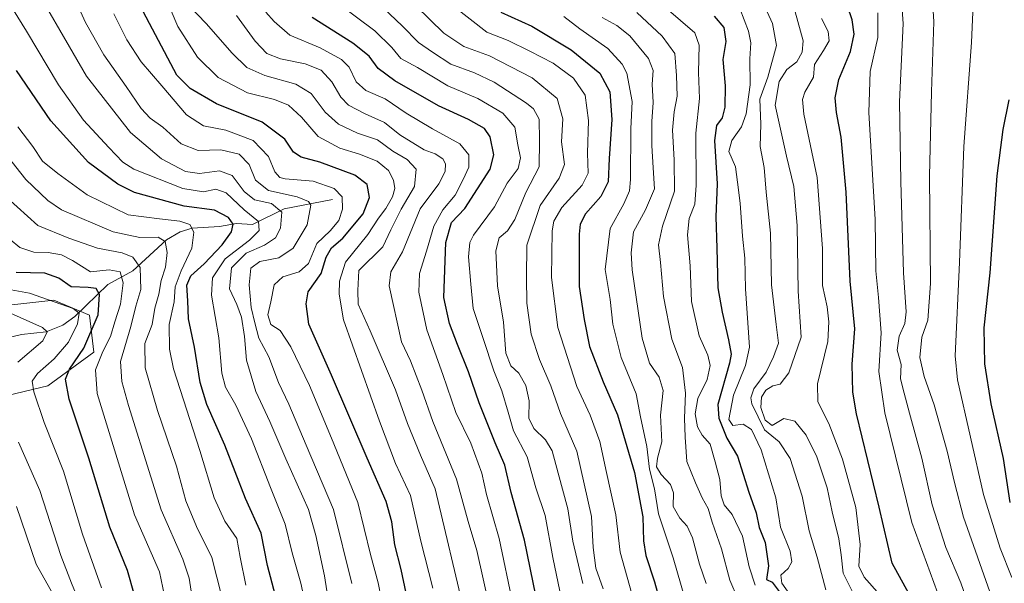
# Model space of a CAD drawing. Units: metres. Extents: x 630670 to 634105, y 4764381 to 4766603.
# Drawn here: x 631558 to 631838, y 4765066 to 4765226 of the extents above; entities that cross this region are included whole.
import ezdxf

# ---------------------------------------------------------------- set-up
doc = ezdxf.new("R2010")
doc.units = ezdxf.units.M
doc.header["$MEASUREMENT"] = 0
for name, color, linetype, lineweight in [('Arbolado forestal CxS', 92, 'Continuous', 0), ('Corriente natural lineal', 142, 'Continuous', 13), ('Curva de nivel maestra', 30, 'Continuous', 30), ('Curva de nivel normal', 30, 'Continuous', 0), ('Pastizal CxS', 92, 'Continuous', 0)]:
    doc.layers.add(name, color=color, linetype=linetype, lineweight=lineweight)

# ---------------------------------------------------------------- blocks, each defined once
blk = doc.blocks.new('*U4')
at = {"layer": 'Pastizal CxS', "color": 92, "linetype": 'Continuous', "lineweight": 0}
blk.add_polyline3d([(631536.2345, 4765114.8305, 778.7615), (631566.0153, 4765121.9807, 796.038), (631579.1183, 4765131.5157, 800.5577), (631577.9105, 4765142.0597, 796.5466), (631567.6787, 4765146.3449, 796.2395), (631541.0431, 4765143.3785, 787.4978)], dxfattribs=at)
blk = doc.blocks.new('*U8')
at = {"layer": 'Arbolado forestal CxS', "color": 92, "linetype": 'Continuous', "lineweight": 0}
blk.add_polyline3d([(631541.0431, 4765143.3785, 787.4978), (631567.6787, 4765146.3449, 796.2395), (631577.9105, 4765142.0597, 796.5466), (631579.1183, 4765131.5157, 800.5577), (631566.0153, 4765121.9807, 796.038), (631536.2345, 4765114.8305, 778.7615)], dxfattribs=at)

msp = doc.modelspace()

# ---------------------------------------------------------------- linework, layer by layer
at = {"layer": 'Arbolado forestal CxS', "color": 92, "linetype": 'Continuous', "lineweight": 0}
msp.add_polyline3d([(631541.0431, 4765143.3785, 787.4978), (631567.6787, 4765146.3449, 796.2395), (631577.9105, 4765142.0597, 796.5466), (631579.1183, 4765131.5157, 800.5577), (631566.0153, 4765121.9807, 796.038), (631536.2345, 4765114.8305, 778.7615)], dxfattribs=at)
at = {"layer": 'Corriente natural lineal', "color": 142, "linetype": 'Continuous', "lineweight": 13}
msp.add_polyline3d([(631647, 4765175, 843.894), (631633.2502, 4765172.3295, 836.7045), (631624.2518, 4765167.9016, 828.9659), (631619.7211, 4765168.1679, 826.3735), (631614.8878, 4765167.2847, 823.5674), (631607.0943, 4765166.8085, 820.9003), (631603.638, 4765165.7544, 819.4216), (631599.7374, 4765163.5029, 816.741), (631590.1932, 4765154.672, 808.1738), (631583.0859, 4765150.7927, 803.4431), (631573.6582, 4765141.6872, 795.0442), (631570.2615, 4765139.1734, 792.6484), (631565.5448, 4765137.2943, 790.1284), (631558.5052, 4765136.585, 787.2252), (631552.886, 4765135.2751, 784.6019)], dxfattribs=at)
at = {"layer": 'Curva de nivel maestra', "color": 30, "linetype": 'Continuous', "lineweight": 30, "flags": 128}
for points, elevation in [([(631669.8, 4765054.4501), (631666.55, 4765069.6801), (631664.74, 4765076.6701), (631663.92, 4765083.2601), (631662.32, 4765089.0201), (631656.9, 4765101.3301), (631646.76, 4765124.9801), (631640.3, 4765139.5101), (631639.52, 4765145.2601), (631640.12, 4765148.6601), (631643.81, 4765153.8801), (631645.23, 4765158.5201), (631646.7, 4765161.1901), (631649.97, 4765164.0101), (631655.79, 4765170.9201), (631657.52, 4765175.5101), (631656.93, 4765179.2401), (631653.36, 4765181.8801), (631643.44, 4765185.5901), (631638.1, 4765186.9801), (631635.91, 4765188.4901), (631633.49, 4765192.1701), (631627, 4765196.9701), (631613.98, 4765202.1901), (631606.54, 4765206.5401), (631602.7, 4765210.3401), (631591.46, 4765231.6801)], 850), ([(631812.07, 4765060.9301), (631806.27, 4765071.4601), (631802.64, 4765087.4301), (631796.2, 4765114.0201), (631795.12, 4765120.1901), (631794.94, 4765128.0901), (631795.7, 4765138.1901), (631794.32, 4765151.7601), (631793.2, 4765177.0601), (631791.83, 4765192.7301), (631790.48, 4765199.6901), (631790.08, 4765203.9401), (631791.1, 4765209.1501), (631794.42, 4765217.0901), (631795.46, 4765222.0601), (631794.93, 4765226.0601), (631793.56, 4765229.9701)], 950), ([(631694.91, 4765228.2601), (631703.76, 4765224.3401), (631714.96, 4765217.5601), (631723.1, 4765210.8801), (631725.99, 4765205.5901), (631726.54, 4765197.7501), (631725.8, 4765186.6801), (631725.44, 4765180.0001), (631723.44, 4765175.7901), (631719, 4765170.9001), (631717.5, 4765167.9501), (631717.21, 4765165.1001), (631717.25, 4765150.1701), (631718.62, 4765140.8301), (631720.19, 4765133.1701), (631724.09, 4765123.0501), (631728.14, 4765113.7201), (631732.95, 4765097.3201), (631735.38, 4765084.6801), (631735.58, 4765077.8301), (631736.23, 4765073.6301), (631738.7, 4765066.1901), (631742.56, 4765052.0401)], 900), ([(631755.62, 4765227.1401), (631758.38, 4765223.9101), (631758.94, 4765219.9701), (631758.16, 4765214.8401), (631758.82, 4765207.3601), (631758.73, 4765201.2801), (631757.94, 4765198.2301), (631756.32, 4765196.0801), (631755.71, 4765191.7301), (631756.47, 4765179.3901), (631756.16, 4765170.0601), (631756.39, 4765161.1001), (631756.67, 4765149.8201), (631757.96, 4765142.9001), (631759.74, 4765135.0101), (631760.45, 4765130.9301), (631760.03, 4765128.3901), (631756.73, 4765116.6301), (631756.99, 4765112.7701), (631759.28, 4765107.0301), (631762.34, 4765101.9301), (631765.56, 4765091.6601), (631767.61, 4765085.7701), (631768.5, 4765081.6401), (631770.18, 4765077.3801), (631771.12, 4765070.7401), (631770.53, 4765066.8101), (631772.14, 4765066.1001), (631774.14, 4765063.4301)], 925), ([(631706.58, 4765053.9601), (631701.72, 4765078.0601), (631697.85, 4765091.5901), (631696.04, 4765099.3801), (631693.33, 4765105.7301), (631688.81, 4765117.0701), (631685.72, 4765125.9201), (631682.57, 4765133.6901), (631680.31, 4765139.7301), (631678.72, 4765147.0601), (631679.33, 4765162.7301), (631680.92, 4765168.3901), (631684.69, 4765172.4001), (631691.89, 4765183.5801), (631692.9, 4765187.7301), (631691.89, 4765192.7701), (631690.3, 4765195.1401), (631685.71, 4765197.7801), (631677.16, 4765201.6301), (631664.73, 4765208.7601), (631659.98, 4765212.2701), (631657.45, 4765215.7901), (631652.78, 4765219.4401), (631641.22, 4765226.7601)], 875), ([(631631.63, 4765058.9801), (631628.5, 4765070.7701), (631626.72, 4765080.0101), (631622.24, 4765089.8401), (631616.41, 4765105.0801), (631611.3, 4765116.6101), (631609.41, 4765122.9001), (631607.72, 4765132.9301), (631606.09, 4765140.9901), (631605.86, 4765146.1601), (631605.55, 4765150.6201), (631606.7, 4765153.2201), (631610.51, 4765156.6201), (631615.6, 4765162.0701), (631618.32, 4765165.8101), (631618.71, 4765168.0001), (631617.42, 4765169.8901), (631613.46, 4765171.9401), (631604.84, 4765173.0901), (631590.66, 4765176.9801), (631585.97, 4765179.3301), (631577.56, 4765185.4601), (631566.85, 4765197.3301), (631557.1, 4765211.6801)], 825), ([(631839.86, 4765088.7101), (631837.96, 4765101.2701), (631834.47, 4765116.8201), (631832.64, 4765128.2301), (631832.48, 4765138.4401), (631834.18, 4765154.0601), (631836.18, 4765181.6901), (631837.95, 4765194.9301), (631839.65, 4765203.3601)], 975), ([(631590.64, 4765062.3801), (631588.7, 4765069.3801), (631583.62, 4765081.6801), (631577.71, 4765101.3501), (631572.09, 4765118.1901), (631571, 4765123.8501), (631572.21, 4765126.6701), (631576.24, 4765132.6901), (631580.32, 4765142.1601), (631580.74, 4765147.9701), (631579.75, 4765149.6401), (631577.47, 4765149.9301), (631572.66, 4765150.1601), (631569.17, 4765152.6201), (631565.12, 4765154.0101), (631557.01, 4765154.2401)], 800)]:
    msp.add_lwpolyline(points, dxfattribs=dict(at, elevation=elevation))
at = {"layer": 'Curva de nivel normal', "color": 30, "linetype": 'Continuous', "lineweight": 0, "flags": 128}
for points, elevation in [([(631841.61, 4765037.22), (631834.66, 4765061.74), (631826.59, 4765084.57), (631824.09, 4765094.44), (631821.98, 4765103.4), (631818.28, 4765116.54), (631815.42, 4765124.65), (631814.23, 4765130.05), (631814.76, 4765135.77), (631816.46, 4765140.61), (631817.18, 4765151.05), (631816.96, 4765181.64), (631817.49, 4765205.57), (631818.18, 4765225.52), (631816.9, 4765245.78)], 965), ([(631808.24, 4765242.22), (631809.48, 4765225.06), (631808.42, 4765202.73), (631808.8, 4765180.06), (631809.52, 4765154.06), (631810.29, 4765143.04), (631809.89, 4765139.66), (631808.28, 4765136.04), (631807.76, 4765132.06), (631808.9, 4765128.04), (631808.64, 4765123.95), (631809.76, 4765119.89), (631811.24, 4765114.17), (631814.72, 4765101.33), (631817.66, 4765088.11), (631821.63, 4765075.97), (631825.87, 4765065.84), (631829.89, 4765054.17), (631834.95, 4765034.66), (631838.85, 4765015.2)], 960), ([(631645.92, 4765060.58), (631644.77, 4765067.85), (631642.27, 4765079.38), (631640.15, 4765086.75), (631633.75, 4765101.19), (631629.22, 4765111.84), (631625.2, 4765120.35), (631622.52, 4765129.26), (631621.98, 4765136.03), (631621.09, 4765141.53), (631619.82, 4765145.09), (631617.73, 4765149.51), (631618.27, 4765155.56), (631622.41, 4765159.72), (631627.66, 4765162.01), (631630.77, 4765164.06), (631632.23, 4765166.78), (631632.6, 4765171.4), (631629.7, 4765173.79), (631624.85, 4765174.88), (631621.85, 4765177.29), (631618.43, 4765181.84), (631614.85, 4765183.18), (631609.14, 4765182.41), (631605.21, 4765182.97), (631598.32, 4765186.51), (631589.51, 4765194.08), (631577, 4765210.06), (631559.05, 4765241.07)], 835), ([(631652.53, 4765065.74), (631647.29, 4765086.73), (631639.55, 4765105.03), (631634.56, 4765116.76), (631631.66, 4765122.87), (631628.91, 4765130.2), (631626.07, 4765135.47), (631624.91, 4765139.89), (631623.88, 4765144.28), (631623.34, 4765150.66), (631623.79, 4765155.46), (631626.35, 4765157.35), (631631.76, 4765158.42), (631635.8, 4765161.09), (631639.78, 4765167.73), (631640.82, 4765173.35), (631640.18, 4765174.43), (631636.97, 4765175.78), (631628.85, 4765177.56), (631625.1, 4765180.5), (631623.28, 4765184.93), (631620.42, 4765187.85), (631615.24, 4765189.07), (631608.76, 4765188.89), (631603.92, 4765190.86), (631598.78, 4765195.53), (631595.17, 4765198.09), (631592.53, 4765200.84), (631588.34, 4765207.18), (631581.99, 4765216.16), (631576.7, 4765225.31), (631572.83, 4765234.02)], 840), ([(631675.6, 4765064.37), (631672.13, 4765077.72), (631669.22, 4765090.75), (631665, 4765099.87), (631660.38, 4765111.92), (631650.15, 4765140.76), (631648.94, 4765148.05), (631649.02, 4765151.72), (631650.74, 4765157.12), (631657.09, 4765165.03), (631660.1, 4765169.64), (631662.21, 4765172.39), (631664.12, 4765175.73), (631664.77, 4765178.12), (631664.41, 4765180.5), (631663, 4765183.21), (631659.76, 4765185.87), (631654.75, 4765187.91), (631649.1, 4765189.55), (631642.91, 4765192.95), (631638.25, 4765198.44), (631634.46, 4765201.84), (631630.51, 4765203.39), (631622.8, 4765205.35), (631614.52, 4765209.74), (631608.62, 4765215.5), (631602.99, 4765224.2), (631599.24, 4765233.23)], 855), ([(631657.92, 4765232.96), (631666.87, 4765224.37), (631671.46, 4765219.68), (631675.52, 4765216.92), (631680.72, 4765213.48), (631687.4, 4765211.06), (631693, 4765208.37), (631702.22, 4765202.43), (631704.2, 4765200.77), (631705.85, 4765197.82), (631705.98, 4765191.76), (631705.87, 4765184.3), (631702.03, 4765177.01), (631698.94, 4765169.3), (631696.81, 4765166.06), (631694.42, 4765164.06), (631693.56, 4765160.39), (631693.99, 4765150.39), (631695.74, 4765140.05), (631696.38, 4765131.26), (631697.8, 4765127.67), (631700.09, 4765125.59), (631702.03, 4765122.04), (631702.98, 4765117.72), (631702.91, 4765112.72), (631704.29, 4765109.77), (631707.68, 4765106.61), (631709.58, 4765103.44), (631711.26, 4765097.11), (631714.01, 4765086.96), (631715.44, 4765077.78), (631718.32, 4765065.74)], 885), ([(631767.34, 4765065.26), (631765.62, 4765070.48), (631763.69, 4765079.13), (631760.82, 4765085.34), (631758.51, 4765088.05), (631757.68, 4765090.61), (631757.29, 4765095.3), (631755.98, 4765100.28), (631754.48, 4765105.34), (631752.21, 4765107.87), (631750.88, 4765110.32), (631750.29, 4765114), (631751.05, 4765118.37), (631753.66, 4765123.72), (631754.55, 4765127.74), (631753.86, 4765130.64), (631751.37, 4765136.15), (631749.23, 4765145.91), (631748.86, 4765156.06), (631748.1, 4765164.94), (631748.5, 4765169.56), (631750.11, 4765173.6), (631750.5, 4765179.02), (631750.41, 4765193.87), (631751.52, 4765203.72), (631751.16, 4765211.09), (631751.43, 4765218.87), (631750.14, 4765222.41), (631746.07, 4765225.94), (631738.02, 4765232.89)], 920), ([(631787.4, 4765063.88), (631784.96, 4765073.22), (631782.68, 4765080.72), (631780.66, 4765090.55), (631777.25, 4765101.29), (631774.13, 4765106.02), (631770, 4765109.43), (631766.42, 4765116.82), (631766.06, 4765118.57), (631766.91, 4765121.12), (631770.5, 4765125.86), (631772.55, 4765130.2), (631774.01, 4765134.1), (631773.26, 4765139.39), (631772, 4765150.73), (631771.69, 4765165.39), (631770.5, 4765177.04), (631769.89, 4765184.05), (631768.71, 4765190.05), (631768.91, 4765196.39), (631768.68, 4765203.49), (631770.88, 4765209.78), (631773.38, 4765218.81), (631772.27, 4765225.1), (631768.63, 4765232.99)], 935), ([(631840.37, 4765067.38), (631837.06, 4765075.72), (631832.31, 4765091.05), (631824.91, 4765123.65), (631824.2, 4765130.47), (631825.5, 4765157.02), (631826.74, 4765190.02), (631828.94, 4765219.64), (631829.42, 4765232.76)], 970), ([(631638.95, 4765061.46), (631638.04, 4765065.83), (631635.51, 4765074.38), (631633.6, 4765082.57), (631629.41, 4765093.06), (631624, 4765106.91), (631619.54, 4765116.48), (631616.54, 4765121.53), (631615.52, 4765125.53), (631614.66, 4765135.65), (631612.6, 4765147.78), (631612.85, 4765152.7), (631616.52, 4765158.06), (631623.36, 4765163.39), (631626.16, 4765166.16), (631625.93, 4765168.68), (631621.91, 4765172.07), (631616.73, 4765176.87), (631613.82, 4765177.94), (631610.33, 4765177.16), (631604.4, 4765178.1), (631590.47, 4765183.57), (631587.38, 4765185.58), (631583.37, 4765189.78), (631576.13, 4765197.56), (631569.07, 4765207.62), (631559.96, 4765222.86), (631554.24, 4765232.13)], 830), ([(631606.27, 4765230.11), (631611.11, 4765225.06), (631618.44, 4765216.65), (631622.69, 4765212.57), (631627.76, 4765210.23), (631636.61, 4765207.8), (631640.91, 4765205.17), (631644.97, 4765199.85), (631648.7, 4765196.37), (631654.18, 4765193.85), (631659.85, 4765191.98), (631664.24, 4765188.71), (631668.27, 4765186.34), (631670.82, 4765183.61), (631670.33, 4765178.68), (631666.53, 4765172.21), (631663.64, 4765166.32), (631661.39, 4765161.47), (631654.49, 4765154.77), (631654.22, 4765149.11), (631654.34, 4765145.22), (631657.76, 4765137.63), (631664.96, 4765120.83), (631668.38, 4765111.24), (631672.09, 4765102.24), (631676.28, 4765092.59), (631684.72, 4765056.93)], 860), ([(631648.67, 4765230.76), (631659.05, 4765222.93), (631663.92, 4765218.25), (631666.52, 4765215.11), (631671.18, 4765212.52), (631679.9, 4765207.32), (631688.41, 4765203.68), (631695.46, 4765199.51), (631698.96, 4765195.59), (631699.78, 4765190.5), (631700.56, 4765186.82), (631699.87, 4765183.83), (631696.76, 4765179.6), (631693.17, 4765172.9), (631687.15, 4765164.83), (631686.12, 4765162.71), (631685.75, 4765158.69), (631686.36, 4765150.91), (631687.07, 4765143.95), (631689.88, 4765135.43), (631692.97, 4765126.18), (631695.21, 4765120.56), (631697.02, 4765114.49), (631698.57, 4765109.12), (631702.42, 4765101.72), (631704.9, 4765092.96), (631707.55, 4765085.08), (631709.75, 4765073.08), (631713.65, 4765054.42)], 880), ([(631670.72, 4765230.11), (631678.75, 4765222.29), (631684.4, 4765218.53), (631691.7, 4765215.85), (631703.89, 4765209.58), (631710.95, 4765203.7), (631712.55, 4765197.93), (631712.23, 4765191.43), (631713.06, 4765184.98), (631711.58, 4765181.06), (631706.16, 4765173.28), (631702.34, 4765161.96), (631702.22, 4765152.78), (631702.38, 4765145.44), (631703.59, 4765136.64), (631705.95, 4765129.4), (631709.18, 4765121.97), (631711.96, 4765114.05), (631716.6, 4765103.31), (631720.76, 4765084.76), (631721.22, 4765075.98), (631722.01, 4765070.07), (631724.07, 4765064.13)], 890), ([(631681.48, 4765229.96), (631690.98, 4765222.6), (631697.05, 4765220.26), (631703.23, 4765217.16), (631709.81, 4765213.78), (631715.66, 4765209.46), (631718.93, 4765204.69), (631719.9, 4765197.44), (631719.59, 4765188.13), (631719.8, 4765182.48), (631718.11, 4765179.04), (631712.29, 4765172.73), (631710.06, 4765168.83), (631709.57, 4765166.06), (631709.31, 4765152.73), (631711.18, 4765138.57), (631716.6, 4765121.78), (631720.35, 4765113.56), (631723.13, 4765106.1), (631724.97, 4765097.28), (631727.67, 4765085.2), (631728.91, 4765074.6), (631732.9, 4765060.34)], 895), ([(631796.74, 4765059.9), (631792.41, 4765068.64), (631791.79, 4765073.81), (631791.13, 4765078.36), (631789.26, 4765086.1), (631787.79, 4765092.93), (631784.86, 4765101.74), (631781.88, 4765107.87), (631778.65, 4765111.88), (631775.46, 4765112.66), (631772.19, 4765110.68), (631770.21, 4765112.2), (631768.95, 4765115.82), (631769.12, 4765118.7), (631770.35, 4765120.73), (631772.37, 4765121.97), (631774.45, 4765122.4), (631776.86, 4765125.65), (631780.45, 4765135.83), (631779.52, 4765148.89), (631779.26, 4765167.6), (631778.34, 4765178.72), (631776.2, 4765187.32), (631772.99, 4765201.78), (631774.16, 4765208.59), (631776.35, 4765211.94), (631779.22, 4765214.18), (631780.73, 4765216.86), (631780.94, 4765220.1), (631777.91, 4765231.14)], 940), ([(631662.56, 4765052.76), (631660.01, 4765065.91), (631657.84, 4765073.99), (631654.25, 4765088.72), (631646.76, 4765107.1), (631640.46, 4765122), (631635.19, 4765133.07), (631632.11, 4765137.65), (631629.5, 4765139.36), (631628.65, 4765142.11), (631629.44, 4765145.88), (631630.41, 4765150.73), (631632.85, 4765152.94), (631637.51, 4765154.35), (631640.18, 4765156.76), (631642.59, 4765162.43), (631646.32, 4765166.07), (631648.84, 4765169.01), (631649.85, 4765172.21), (631649.74, 4765175.72), (631647.49, 4765178.13), (631641.51, 4765180.15), (631633.57, 4765180.81), (631632.04, 4765181.23), (631630.59, 4765182.87), (631628.83, 4765187.18), (631624.48, 4765191.76), (631616.66, 4765194.74), (631610.31, 4765195.97), (631605.45, 4765199.06), (631598.47, 4765207.3), (631592.55, 4765214.12), (631588.49, 4765220.41), (631584.75, 4765227.81)], 845), ([(631619.72, 4765227.33), (631625.04, 4765220.08), (631628.34, 4765216.56), (631632.2, 4765215.01), (631639.29, 4765213.62), (631643.76, 4765211.78), (631646.83, 4765208.42), (631649.36, 4765204.1), (631651.62, 4765201.82), (631656.32, 4765199.37), (631661.85, 4765196.9), (631666.18, 4765193.4), (631673.15, 4765189.15), (631676.28, 4765187.95), (631678.4, 4765186.56), (631679.2, 4765185.08), (631679.13, 4765182.97), (631677.29, 4765179.44), (631671.96, 4765172.36), (631666.94, 4765160.06), (631663.61, 4765154.39), (631663.2, 4765150.39), (631666.68, 4765134.5), (631669.24, 4765129.08), (631672.5, 4765120.73), (631675.57, 4765111.76), (631682.34, 4765095.39), (631685.61, 4765083.3), (631688.09, 4765075.06), (631691.67, 4765058.96)], 865), ([(631698.37, 4765059.87), (631694.44, 4765078.49), (631690.87, 4765091.04), (631689.52, 4765097.06), (631686.37, 4765105.64), (631682.16, 4765114.32), (631678.42, 4765125.18), (631673.86, 4765137.84), (631671.61, 4765148.6), (631671.83, 4765153.91), (631673.82, 4765160.27), (631675.85, 4765167.39), (631678.45, 4765172.06), (631681.95, 4765176.22), (631684.21, 4765180.68), (631685.84, 4765184.19), (631685.84, 4765187.71), (631683.3, 4765190.85), (631675.49, 4765195.04), (631668, 4765199.54), (631662.02, 4765203.61), (631656.53, 4765206), (631653.81, 4765208.42), (631651.73, 4765212.61), (631649.61, 4765214.86), (631643.48, 4765218.16), (631634.85, 4765221.77), (631630.4, 4765225.61), (631628.05, 4765228.29)], 870), ([(631762.51, 4765061.13), (631760.09, 4765066.61), (631757.75, 4765075.54), (631755.1, 4765083.18), (631753.93, 4765087), (631752.28, 4765090.05), (631750.37, 4765094.34), (631747.83, 4765100.38), (631747.44, 4765107.38), (631747.2, 4765112.72), (631747.47, 4765119.9), (631746.68, 4765127.12), (631743.56, 4765135.24), (631741.26, 4765147.39), (631740.37, 4765157.06), (631739.81, 4765162.06), (631740.91, 4765167.39), (631744.34, 4765177.39), (631744.27, 4765186.29), (631743.78, 4765194.66), (631744.3, 4765199.95), (631745.14, 4765204.39), (631744.96, 4765210.23), (631744.46, 4765216.56), (631740.87, 4765221.41), (631733.66, 4765228.2)], 915), ([(631777.65, 4765061.87), (631774.94, 4765065.82), (631774.65, 4765068.11), (631776.69, 4765070.01), (631777.8, 4765071.86), (631777.26, 4765074.86), (631774.55, 4765081.68), (631773.19, 4765090.07), (631769.06, 4765103.7), (631766.24, 4765109.54), (631763.9, 4765111.08), (631760.92, 4765110.7), (631759.81, 4765112.38), (631761.18, 4765119.29), (631764.56, 4765127.71), (631765.73, 4765132.99), (631764.6, 4765149.56), (631764.39, 4765158.26), (631763.69, 4765164.56), (631763.03, 4765173.92), (631762.28, 4765179.9), (631761.72, 4765184.28), (631759.85, 4765188.61), (631760.65, 4765191.77), (631763.46, 4765195.61), (631764.78, 4765199.39), (631765.86, 4765207.62), (631765.78, 4765214.96), (631766.08, 4765219.56), (631765.38, 4765222.9), (631762.97, 4765229.3)], 930), ([(631819.26, 4765063.11), (631811.92, 4765083.05), (631804.21, 4765114.24), (631802.56, 4765126.06), (631803.21, 4765137.06), (631802.42, 4765147.06), (631801.71, 4765154.69), (631801.43, 4765169.26), (631799.64, 4765199.69), (631800.01, 4765211.39), (631802.25, 4765221.06), (631802.24, 4765228.06)], 955), ([(631712.82, 4765227.02), (631717.4, 4765223.55), (631725.41, 4765217.93), (631729.51, 4765213.48), (631730.84, 4765210.96), (631732.34, 4765202.87), (631731.95, 4765195.05), (631731.88, 4765180.64), (631731.56, 4765177.48), (631729.97, 4765173.73), (631726.01, 4765166.7), (631724.67, 4765155.01), (631726.06, 4765146.55), (631726.8, 4765139.5), (631729.2, 4765130.02), (631733.44, 4765119.64), (631734.71, 4765113.11), (631736.46, 4765104.72), (631737.23, 4765098.19), (631738.7, 4765092.62), (631739.83, 4765085.52), (631744.02, 4765072.99), (631750.45, 4765050.73)], 905), ([(631723.8, 4765226.76), (631727.97, 4765224.52), (631731.62, 4765221.58), (631736.94, 4765215.1), (631738.3, 4765211.71), (631738.03, 4765207.78), (631738.28, 4765202.55), (631737.93, 4765197.19), (631737.88, 4765190.32), (631738.31, 4765184.03), (631738.69, 4765178.05), (631736.13, 4765172.06), (631732.74, 4765165.73), (631732.02, 4765159.8), (631732.35, 4765154.98), (631735.2, 4765135.5), (631737.25, 4765128.42), (631740.03, 4765124.41), (631741.14, 4765120.63), (631740.42, 4765113.62), (631740.78, 4765105.97), (631739.48, 4765101.34), (631739.26, 4765098.93), (631740.6, 4765096.69), (631743.26, 4765093.91), (631744.08, 4765091.53), (631744, 4765087.57), (631745.84, 4765084.26), (631747.99, 4765082.05), (631749.46, 4765078.72), (631751.52, 4765071.22), (631753.4, 4765065.72)], 910), ([(631802.78, 4765062.43), (631798.38, 4765067.54), (631796.8, 4765070.67), (631797.18, 4765076.78), (631796, 4765087.31), (631792.22, 4765101.06), (631788.26, 4765111.27), (631785.17, 4765117.36), (631785.08, 4765122.51), (631788.02, 4765134.54), (631788.32, 4765140.19), (631787.84, 4765144.41), (631786.5, 4765150.49), (631786.47, 4765161.04), (631785.01, 4765181.22), (631781.17, 4765199.22), (631780.81, 4765203.45), (631781.47, 4765205.5), (631783.95, 4765209.82), (631784.23, 4765213.37), (631786.8, 4765217.39), (631788.38, 4765220.12), (631788.13, 4765222.79), (631786.18, 4765226.48)], 945), ([(631622.37, 4765065.2), (631620.79, 4765073.15), (631619.78, 4765078.47), (631616.42, 4765083.41), (631613.31, 4765090.04), (631609.26, 4765103.5), (631601.78, 4765126.79), (631600.59, 4765132.4), (631600.51, 4765139.43), (631601.93, 4765145.86), (631602.24, 4765150.09), (631603.91, 4765154.65), (631607.02, 4765161.09), (631607.59, 4765165.65), (631606.46, 4765167.86), (631603.6, 4765168.85), (631597.75, 4765169.45), (631588.83, 4765170.64), (631577.2, 4765176.27), (631568.87, 4765182.37), (631564.47, 4765185.87), (631561.7, 4765190.03), (631557.48, 4765195.66)], 820), ([(631615.55, 4765061.88), (631612.71, 4765073.09), (631608.35, 4765081.95), (631605.32, 4765089.21), (631602.61, 4765099.07), (631597.19, 4765114.94), (631593.71, 4765127.06), (631593.66, 4765133.97), (631595.69, 4765139.39), (631596.5, 4765144.02), (631597.59, 4765148.07), (631598.31, 4765151.97), (631599.47, 4765155.69), (631600, 4765159.88), (631599.4, 4765163.03), (631597.37, 4765164.22), (631592.16, 4765164.12), (631584.6, 4765165.81), (631569.93, 4765172.08), (631565.98, 4765174.68), (631559.78, 4765180.66), (631550.44, 4765192.33)], 815), ([(631607.68, 4765057.92), (631606.22, 4765067.23), (631604.39, 4765072.63), (631598.26, 4765086.68), (631595.28, 4765096.05), (631588.95, 4765116.35), (631587.09, 4765123.18), (631586.7, 4765128.87), (631589.59, 4765138.81), (631591.03, 4765144.58), (631592.51, 4765149.39), (631592.26, 4765155.59), (631590.24, 4765158.57), (631587.17, 4765159.76), (631580.17, 4765161.15), (631571.97, 4765164.01), (631563.2, 4765167.6), (631554.34, 4765175.54)], 810), ([(631599.73, 4765059.89), (631597.75, 4765069), (631590.71, 4765085.26), (631580.08, 4765119.77), (631579.61, 4765126.5), (631581.64, 4765131.71), (631583.8, 4765136.01), (631585.04, 4765140.17), (631586.7, 4765145.22), (631587.45, 4765151.28), (631586.6, 4765154.39), (631583.49, 4765154.95), (631578.17, 4765154.38), (631573.02, 4765157.6), (631569.89, 4765159.25), (631566.12, 4765159.9), (631562.04, 4765159.94), (631558.01, 4765161.31), (631552.56, 4765165.88)], 805), ([(631581.32, 4765064.5), (631575.88, 4765079.76), (631570.44, 4765097.66), (631564.95, 4765111.5), (631562.03, 4765120.24), (631561.58, 4765123.27), (631563.05, 4765125.42), (631567.81, 4765129.65), (631571.85, 4765134.34), (631574.46, 4765139.55), (631574.91, 4765142.63), (631573.26, 4765143.95), (631560.77, 4765148.32), (631549.24, 4765150.39)], 795), ([(631557.45, 4765128.65), (631564.63, 4765134.74), (631565.83, 4765137.35), (631564.53, 4765138.58), (631554.54, 4765143.05)], 790), ([(631575.3, 4765059.59), (631572.71, 4765065.78), (631569.74, 4765073.66), (631563.77, 4765092.12), (631557.67, 4765105.93)], 790), ([(631567.46, 4765062.71), (631562.66, 4765071.22), (631557.1, 4765087.64)], 785)]:
    msp.add_lwpolyline(points, dxfattribs=dict(at, elevation=elevation))
at = {"layer": 'Pastizal CxS', "color": 92, "linetype": 'Continuous', "lineweight": 0}
msp.add_polyline3d([(631541.0431, 4765143.3785, 787.4978), (631567.6787, 4765146.3449, 796.2395), (631577.9105, 4765142.0597, 796.5466), (631579.1183, 4765131.5157, 800.5577), (631566.0153, 4765121.9807, 796.038), (631536.2345, 4765114.8305, 778.7615)], dxfattribs=at)

# ---------------------------------------------------------------- block references
at = {"layer": 'Arbolado forestal CxS', "color": 92, "linetype": 'Continuous', "lineweight": 0}
msp.add_blockref('*U8', (0, 0), dxfattribs=at)
at = {"layer": 'Pastizal CxS', "color": 92, "linetype": 'Continuous', "lineweight": 0}
msp.add_blockref('*U4', (0, 0), dxfattribs=at)

doc.saveas('drawing.dxf')
